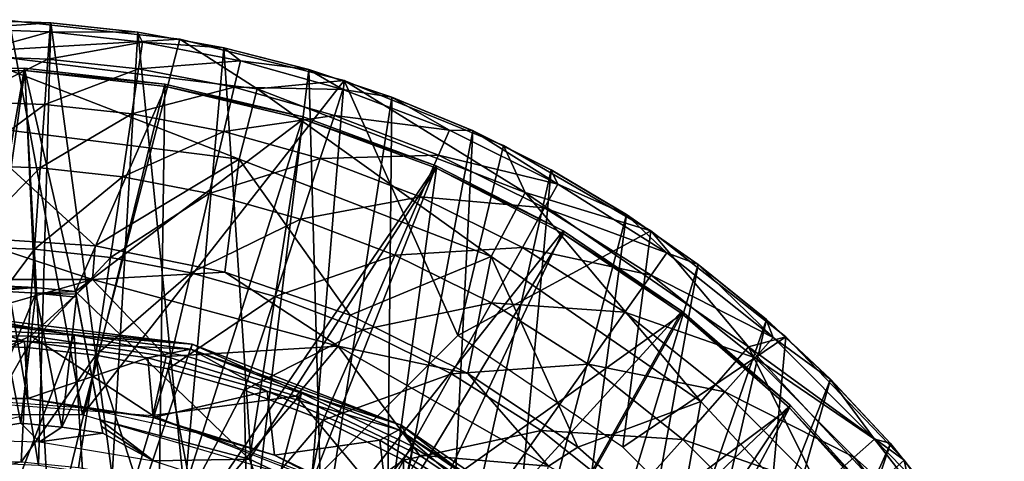
# Model space of a CAD drawing. Units: feet. Extents: x -1.1 to 12.9, y -5.8 to 1.1.
# Drawn here: x 12 to 12.8, y 0.6 to 1 of the extents above; entities that cross this region are included whole.
import ezdxf

# ---------------------------------------------------------------- set-up
doc = ezdxf.new("R2010")
doc.units = ezdxf.units.FT
doc.header["$MEASUREMENT"] = 0
doc.layers.get('0').update_dxf_attribs({"color": 255})
for name, color, linetype in [('AFUWA-3-ARPM', 4, 'Continuous'), ('AFUWA-3-BTVL', 11, 'Continuous'), ('AFUWA-3-CPVL', 11, 'Continuous'), ('AFUWA-P', 2, 'Continuous')]:
    doc.layers.add(name, color=color, linetype=linetype)

# ---------------------------------------------------------------- blocks, each defined once
blk = doc.blocks.new('A$C46017D72')
at = {"linetype": 'Continuous', "lineweight": 0}
for p, q in [((5.96419, 4.41254), (6.10117, 4.39765)), ((6.10117, 4.39765), (5.96419, 4.41254)), ((5.99768, 4.4107), (5.9728, 4.4116)), ((5.9728, 4.4116), (5.99768, 4.4107)), ((6.06744, 4.4032), (5.99768, 4.4107)), ((6.06744, 4.4032), (5.99768, 4.4107)), ((6.09376, 4.39845), (6.06744, 4.4032)), ((6.09376, 4.39845), (6.06744, 4.4032)), ((6.23315, 4.3645), (6.10117, 4.39765)), ((6.10117, 4.39765), (6.23315, 4.3645)), ((6.10117, 4.39765), (6.16315, 4.35785)), ((6.13652, 4.39074), (6.10868, 4.39576)), ((6.13652, 4.39074), (6.10868, 4.39576)), ((6.20456, 4.37336), (6.13652, 4.39074)), ((6.20456, 4.37336), (6.13652, 4.39074)), ((6.20456, 4.37336), (6.22515, 4.36651)), ((6.22515, 4.36651), (6.20456, 4.37336)), ((6.16315, 4.35785), (6.23315, 4.3645)), ((6.23315, 4.3645), (6.36092, 4.31248)), ((6.23315, 4.3645), (6.36092, 4.31248)), ((6.24194, 4.36092), (6.27127, 4.35116)), ((6.27127, 4.35116), (6.24194, 4.36092)), ((6.16315, 4.35785), (6.14883, 4.30146)), ((6.33627, 4.32421), (6.27127, 4.35116)), ((6.33627, 4.32421), (6.27127, 4.35116)), ((6.35443, 4.31512), (6.33627, 4.32421)), ((6.35443, 4.31512), (6.33627, 4.32421)), ((6.36092, 4.31248), (6.47914, 4.24384)), ((6.37823, 4.27459), (6.36092, 4.31248)), ((6.47914, 4.24384), (6.36092, 4.31248)), ((6.39908, 4.29277), (6.3685, 4.30808)), ((6.39908, 4.29277), (6.3685, 4.30808)), ((6.14883, 4.30146), (6.13742, 4.21091)), ((6.39908, 4.29277), (6.45948, 4.25692)), ((6.45948, 4.25692), (6.39908, 4.29277)), ((6.35086, 4.22326), (6.37823, 4.27459)), ((6.47415, 4.24674), (6.45948, 4.25692)), ((6.47415, 4.24674), (6.45948, 4.25692)), ((6.58737, 4.15896), (6.47914, 4.24384)), ((6.58737, 4.15896), (6.47914, 4.24384)), ((6.03115, 4.20483), (5.92779, 4.23892)), ((6.03339, 4.23188), (5.92779, 4.23892)), ((6.03339, 4.23188), (5.92779, 4.23892)), ((6.51704, 4.21696), (6.48545, 4.23889)), ((6.51704, 4.21696), (6.48545, 4.23889)), ((6.03115, 4.20483), (6.03339, 4.23188)), ((6.03339, 4.23188), (6.13742, 4.21091)), ((6.03339, 4.23188), (6.13742, 4.21091)), ((6.35086, 4.22326), (6.3323, 4.1296)), ((6.03115, 4.20483), (6.13742, 4.21091)), ((6.13742, 4.21091), (6.23782, 4.17644)), ((6.22831, 4.15154), (6.13742, 4.21091)), ((6.13742, 4.21091), (6.23782, 4.17644)), ((6.57186, 4.17277), (6.51704, 4.21696)), ((6.57186, 4.17277), (6.51704, 4.21696)), ((6.03115, 4.20483), (5.82334, 4.20483)), ((6.03115, 4.20483), (6.22831, 4.15154)), ((6.01653, 4.16038), (5.92725, 4.17607)), ((6.11114, 4.15308), (5.92725, 4.17607)), ((6.22831, 4.15154), (6.23782, 4.17644)), ((6.3323, 4.1296), (6.23782, 4.17644)), ((6.23782, 4.17644), (6.3323, 4.1296)), ((6.58308, 4.16233), (6.57186, 4.17277)), ((6.58308, 4.16233), (6.57186, 4.17277)), ((6.01653, 4.16038), (5.92725, 4.16547)), ((6.01653, 4.16038), (5.92725, 4.16547)), ((6.10755, 4.1432), (6.01653, 4.16038)), ((6.01653, 4.16038), (6.10755, 4.1432)), ((6.11114, 4.15308), (6.01653, 4.16038)), ((6.55739, 4.15103), (6.58737, 4.15896)), ((6.58737, 4.15896), (6.68234, 4.06017)), ((6.68234, 4.06017), (6.58737, 4.15896)), ((6.19887, 4.11373), (6.11114, 4.15308)), ((6.27881, 4.08817), (6.11114, 4.15308)), ((6.39691, 4.0552), (6.22831, 4.15154)), ((6.22831, 4.15154), (6.3323, 4.1296)), ((6.55739, 4.15103), (6.51914, 4.1072)), ((6.62322, 4.12496), (6.59313, 4.15297)), ((6.62322, 4.12496), (6.59313, 4.15297)), ((6.19887, 4.11373), (6.10755, 4.1432)), ((6.19887, 4.11373), (6.10755, 4.1432)), ((6.39691, 4.0552), (6.3323, 4.1296)), ((6.42054, 4.07044), (6.3323, 4.1296)), ((6.3323, 4.1296), (6.42054, 4.07044)), ((6.62322, 4.12496), (6.67123, 4.07336)), ((6.67123, 4.07336), (6.62322, 4.12496)), ((6.2882, 4.07099), (6.19887, 4.11373)), ((6.19887, 4.11373), (6.2882, 4.07099)), ((6.27881, 4.08817), (6.19887, 4.11373)), ((6.51914, 4.1072), (6.42054, 4.07044)), ((6.51914, 4.1072), (6.50003, 4.00057)), ((6.27881, 4.08817), (6.37168, 4.01628)), ((6.27881, 4.08817), (6.41847, 3.99185)), ((6.27881, 4.08817), (6.2882, 4.07099)), ((6.2882, 4.07099), (6.37168, 4.01628)), ((6.2882, 4.07099), (6.37168, 4.01628)), ((6.39691, 4.0552), (6.42054, 4.07044)), ((6.50003, 4.00057), (6.42054, 4.07044)), ((6.42054, 4.07044), (6.50003, 4.00057)), ((6.67123, 4.07336), (6.67935, 4.06328)), ((6.67123, 4.07336), (6.67935, 4.06328)), ((6.68234, 4.06017), (6.76259, 3.9495)), ((6.68234, 4.06017), (6.76259, 3.9495)), ((6.69393, 4.004), (6.68234, 4.06017))]:
    blk.add_line(p, q, dxfattribs=at)

msp = doc.modelspace()

# ---------------------------------------------------------------- linework, layer by layer
at = {"layer": 'AFUWA-3-ARPM'}
for points in [[(12.04233, 0.66737, 11.22766), (11.8507, 0.66737, 11.22766), (11.98346, 0.98355, 11.22766)], [(12.01675, 0.98169, 10.14341), (11.94651, 0.98425, 10.14341), (11.94651, 0.98425, 10.92319)], [(11.94651, 0.98425, 11.16703), (12.01694, 0.98172, 11.16457), (11.94651, 0.98425, 10.92319)], [(12.01675, 0.98169, 10.14341), (11.94651, 0.98425, 10.92319), (12.01694, 0.98172, 11.16457)], [(11.94651, 0.98425, 11.16703), (12.00704, 0.62696, 11.16492), (12.01694, 0.98172, 11.16457)], [(11.94651, 0.98425, 11.16703), (11.94651, 0.62992, 11.16703), (12.00704, 0.62696, 11.16492)], [(11.94651, 0.98425, 10.14341), (12.01675, 0.98169, 10.14341), (11.94651, 0.977, 9.88068)], [(12.12044, 0.96866, 11.22766), (11.98346, 0.98355, 11.22766), (11.94651, 0.95835, 11.77377)], [(11.94651, 0.977, 9.88068), (12.01675, 0.98169, 10.14341), (12.01621, 0.97451, 9.88068)], [(12.04233, 0.66737, 11.22766), (11.98346, 0.98355, 11.22766), (12.12044, 0.96866, 11.22766)], [(12.01694, 0.98172, 11.16457), (12.00704, 0.62696, 11.16492), (12.06627, 0.61844, 11.16285)], [(12.01675, 0.98169, 10.14341), (12.08647, 0.97418, 10.14341), (12.01621, 0.97451, 9.88068)], [(12.01675, 0.98169, 10.14341), (12.01694, 0.98172, 11.16457), (12.08671, 0.97421, 11.16214)], [(12.08647, 0.97418, 10.14341), (12.01675, 0.98169, 10.14341), (12.08671, 0.97421, 11.16214)], [(12.06627, 0.61844, 11.16285), (12.08671, 0.97421, 11.16214), (12.01694, 0.98172, 11.16457)], [(12.01621, 0.97451, 9.88068), (11.94651, 0.95516, 9.61773), (11.94651, 0.977, 9.88068)], [(12.01621, 0.97451, 9.88068), (12.01465, 0.95273, 9.61773), (11.94651, 0.95516, 9.61773)], [(12.01621, 0.97451, 9.88068), (12.09046, 0.96634, 9.88068), (12.01465, 0.95273, 9.61773)], [(12.08647, 0.97418, 10.14341), (12.09046, 0.96634, 9.88068), (12.01621, 0.97451, 9.88068)], [(12.06627, 0.61844, 11.16285), (12.12421, 0.60436, 11.16083), (12.08671, 0.97421, 11.16214)], [(12.08671, 0.97421, 11.16214), (12.15579, 0.96175, 11.15972), (12.08647, 0.97418, 10.14341)], [(12.08647, 0.97418, 10.14341), (12.15579, 0.96175, 11.15972), (12.15566, 0.96173, 10.14341)], [(12.08647, 0.97418, 10.14341), (12.15566, 0.96173, 10.14341), (12.09046, 0.96634, 9.88068)], [(12.15579, 0.96175, 11.15972), (12.08671, 0.97421, 11.16214), (12.12421, 0.60436, 11.16083)], [(11.94651, 0.95835, 11.77377), (12.18241, 0.92886, 11.77377), (12.12044, 0.96866, 11.22766)], [(12.08725, 0.94474, 9.61773), (12.01465, 0.95273, 9.61773), (12.09046, 0.96634, 9.88068)], [(12.04233, 0.66737, 11.22766), (12.12044, 0.96866, 11.22766), (12.25242, 0.93551, 11.22766)], [(12.08725, 0.94474, 9.61773), (12.09046, 0.96634, 9.88068), (12.16901, 0.95133, 9.88068)], [(12.09046, 0.96634, 9.88068), (12.15566, 0.96173, 10.14341), (12.16901, 0.95133, 9.88068)], [(12.12044, 0.96866, 11.22766), (12.18241, 0.92886, 11.77377), (12.25242, 0.93551, 11.22766)], [(11.94651, 0.90017, 12.31787), (12.16809, 0.87247, 12.31787), (11.94651, 0.95835, 11.77377)], [(12.18241, 0.92886, 11.77377), (11.94651, 0.95835, 11.77377), (12.16809, 0.87247, 12.31787)], [(12.18061, 0.58481, 11.15886), (12.15579, 0.96175, 11.15972), (12.12421, 0.60436, 11.16083)], [(12.15579, 0.96175, 11.15972), (12.22366, 0.94439, 10.14341), (12.15566, 0.96173, 10.14341)], [(12.15566, 0.96173, 10.14341), (12.22366, 0.94439, 10.14341), (12.16901, 0.95133, 9.88068)], [(12.15579, 0.96175, 11.15972), (12.22383, 0.94437, 11.15735), (12.22366, 0.94439, 10.14341)], [(12.22383, 0.94437, 11.15735), (12.15579, 0.96175, 11.15972), (12.18061, 0.58481, 11.15886)], [(11.94651, 0.95516, 9.61773), (12.01465, 0.95273, 9.61773), (11.94651, 0.9187, 9.35579)], [(11.94651, 0.9187, 9.35579), (12.01465, 0.95273, 9.61773), (12.01205, 0.91636, 9.35579)], [(12.01465, 0.95273, 9.61773), (12.08725, 0.94474, 9.61773), (12.01205, 0.91636, 9.35579)], [(12.16404, 0.93006, 9.61773), (12.08725, 0.94474, 9.61773), (12.16901, 0.95133, 9.88068)], [(12.16404, 0.93006, 9.61773), (12.16901, 0.95133, 9.88068), (12.25135, 0.92823, 9.88068)], [(12.22366, 0.94439, 10.14341), (12.25135, 0.92823, 9.88068), (12.16901, 0.95133, 9.88068)], [(12.01205, 0.91636, 9.35579), (12.08725, 0.94474, 9.61773), (12.08187, 0.90867, 9.35579)], [(12.08187, 0.90867, 9.35579), (12.08725, 0.94474, 9.61773), (12.16404, 0.93006, 9.61773)], [(12.22383, 0.94437, 11.15735), (12.18061, 0.58481, 11.15886), (12.23475, 0.56009, 11.15697)], [(12.2903, 0.92222, 10.14341), (12.22366, 0.94439, 10.14341), (12.22383, 0.94437, 11.15735)], [(12.22366, 0.94439, 10.14341), (12.2903, 0.92222, 10.14341), (12.25135, 0.92823, 9.88068)], [(12.29054, 0.92217, 11.15502), (12.2903, 0.92222, 10.14341), (12.22383, 0.94437, 11.15735)], [(12.23475, 0.56009, 11.15697), (12.29054, 0.92217, 11.15502), (12.22383, 0.94437, 11.15735)], [(12.04233, 0.66737, 11.22766), (12.25242, 0.93551, 11.22766), (12.226, 0.61355, 11.22766)], [(12.25242, 0.93551, 11.22766), (12.18241, 0.92886, 11.77377), (12.3975, 0.8456, 11.77377)], [(12.34336, 0.73091, 11.22766), (12.226, 0.61355, 11.22766), (12.25242, 0.93551, 11.22766)], [(12.25242, 0.93551, 11.22766), (12.3975, 0.8456, 11.77377), (12.38019, 0.88349, 11.22766)], [(12.25242, 0.93551, 11.22766), (12.38019, 0.88349, 11.22766), (12.34336, 0.73091, 11.22766)], [(12.16404, 0.93006, 9.61773), (12.15573, 0.89456, 9.35579), (12.08187, 0.90867, 9.35579)], [(12.15573, 0.89456, 9.35579), (12.16404, 0.93006, 9.61773), (12.24454, 0.90748, 9.61773)], [(12.24454, 0.90748, 9.61773), (12.16404, 0.93006, 9.61773), (12.25135, 0.92823, 9.88068)], [(12.16809, 0.87247, 12.31787), (12.37012, 0.79427, 12.31787), (12.18241, 0.92886, 11.77377)], [(12.37012, 0.79427, 12.31787), (12.3975, 0.8456, 11.77377), (12.18241, 0.92886, 11.77377)], [(12.24454, 0.90748, 9.61773), (12.25135, 0.92823, 9.88068), (12.33666, 0.89572, 9.88068)], [(12.2903, 0.92222, 10.14341), (12.33666, 0.89572, 9.88068), (12.25135, 0.92823, 9.88068)], [(12.01205, 0.91636, 9.35579), (11.94651, 0.86771, 9.09607), (11.94651, 0.9187, 9.35579)], [(12.01205, 0.91636, 9.35579), (12.00841, 0.8655, 9.09607), (11.94651, 0.86771, 9.09607)], [(12.00841, 0.8655, 9.09607), (12.01205, 0.91636, 9.35579), (12.08187, 0.90867, 9.35579)], [(12.23475, 0.56009, 11.15697), (12.28651, 0.53027, 11.15516), (12.29054, 0.92217, 11.15502)], [(12.35554, 0.89522, 11.15275), (12.29054, 0.92217, 11.15502), (12.28651, 0.53027, 11.15516)], [(12.2903, 0.92222, 10.14341), (12.35554, 0.89522, 11.15275), (12.35524, 0.8953, 10.14341)], [(12.29054, 0.92217, 11.15502), (12.35554, 0.89522, 11.15275), (12.2903, 0.92222, 10.14341)], [(12.2903, 0.92222, 10.14341), (12.35524, 0.8953, 10.14341), (12.33666, 0.89572, 9.88068)], [(12.08187, 0.90867, 9.35579), (12.07436, 0.85824, 9.09607), (12.00841, 0.8655, 9.09607)], [(12.08187, 0.90867, 9.35579), (12.15573, 0.89456, 9.35579), (12.07436, 0.85824, 9.09607)], [(12.24454, 0.90748, 9.61773), (12.23316, 0.87283, 9.35579), (12.15573, 0.89456, 9.35579)], [(12.24454, 0.90748, 9.61773), (12.32794, 0.8757, 9.61773), (12.23316, 0.87283, 9.35579)], [(12.32794, 0.8757, 9.61773), (12.24454, 0.90748, 9.61773), (12.33666, 0.89572, 9.88068)], [(12.16809, 0.87247, 12.31787), (11.94651, 0.90017, 12.31787), (12.05266, 0.80289, 12.85711)], [(12.05266, 0.80289, 12.85711), (11.94651, 0.90017, 12.31787), (11.94706, 0.80994, 12.85711)], [(12.15573, 0.89456, 9.35579), (12.14412, 0.84491, 9.09607), (12.07436, 0.85824, 9.09607)], [(12.14412, 0.84491, 9.09607), (12.15573, 0.89456, 9.35579), (12.23316, 0.87283, 9.35579)], [(12.33536, 0.49554, 11.15345), (12.35554, 0.89522, 11.15275), (12.28651, 0.53027, 11.15516)], [(12.33666, 0.89572, 9.88068), (12.42377, 0.8525, 9.88068), (12.32794, 0.8757, 9.61773)], [(12.35554, 0.89522, 11.15275), (12.33536, 0.49554, 11.15345), (12.41835, 0.86378, 11.15056)], [(12.42377, 0.8525, 9.88068), (12.33666, 0.89572, 9.88068), (12.35524, 0.8953, 10.14341)], [(12.41835, 0.86378, 11.15056), (12.41801, 0.86387, 10.14341), (12.35524, 0.8953, 10.14341)], [(12.41835, 0.86378, 11.15056), (12.35524, 0.8953, 10.14341), (12.35554, 0.89522, 11.15275)], [(12.35524, 0.8953, 10.14341), (12.41801, 0.86387, 10.14341), (12.42377, 0.8525, 9.88068)], [(12.49841, 0.81485, 11.22766), (12.34336, 0.73091, 11.22766), (12.38019, 0.88349, 11.22766)], [(12.49841, 0.81485, 11.22766), (12.38019, 0.88349, 11.22766), (12.3975, 0.8456, 11.77377)], [(12.05266, 0.80289, 12.85711), (12.15669, 0.78192, 12.85711), (12.16809, 0.87247, 12.31787)], [(12.23316, 0.87283, 9.35579), (12.21725, 0.82439, 9.09607), (12.14412, 0.84491, 9.09607)], [(12.16809, 0.87247, 12.31787), (12.15669, 0.78192, 12.85711), (12.25708, 0.74745, 12.85711)], [(12.16809, 0.87247, 12.31787), (12.25708, 0.74745, 12.85711), (12.37012, 0.79427, 12.31787)], [(12.21725, 0.82439, 9.09607), (12.23316, 0.87283, 9.35579), (12.31338, 0.84227, 9.35579)], [(12.32794, 0.8757, 9.61773), (12.31338, 0.84227, 9.35579), (12.23316, 0.87283, 9.35579)], [(12.31338, 0.84227, 9.35579), (12.32794, 0.8757, 9.61773), (12.41311, 0.83344, 9.61773)], [(12.41311, 0.83344, 9.61773), (12.32794, 0.8757, 9.61773), (12.42377, 0.8525, 9.88068)], [(11.94651, 0.86771, 9.09607), (12.00841, 0.8655, 9.09607), (11.94651, 0.80243, 8.83977)], [(12.00376, 0.80038, 8.83977), (11.94651, 0.80243, 8.83977), (12.00841, 0.8655, 9.09607)], [(12.00841, 0.8655, 9.09607), (12.07436, 0.85824, 9.09607), (12.00376, 0.80038, 8.83977)], [(12.33536, 0.49554, 11.15345), (12.38088, 0.45616, 11.15186), (12.41835, 0.86378, 11.15056)], [(12.47875, 0.82793, 11.14845), (12.41835, 0.86378, 11.15056), (12.38088, 0.45616, 11.15186)], [(12.47842, 0.82804, 10.14341), (12.41801, 0.86387, 10.14341), (12.47875, 0.82793, 11.14845)], [(12.41801, 0.86387, 10.14341), (12.41835, 0.86378, 11.15056), (12.47875, 0.82793, 11.14845)], [(12.41801, 0.86387, 10.14341), (12.47842, 0.82804, 10.14341), (12.42377, 0.8525, 9.88068)], [(12.07436, 0.85824, 9.09607), (12.06474, 0.79367, 8.83977), (12.00376, 0.80038, 8.83977)], [(12.07436, 0.85824, 9.09607), (12.14412, 0.84491, 9.09607), (12.06474, 0.79367, 8.83977)], [(12.37012, 0.79427, 12.31787), (12.53841, 0.67821, 12.31787), (12.3975, 0.8456, 11.77377)], [(12.57666, 0.72204, 11.77377), (12.3975, 0.8456, 11.77377), (12.53841, 0.67821, 12.31787)], [(12.49841, 0.81485, 11.22766), (12.3975, 0.8456, 11.77377), (12.57666, 0.72204, 11.77377)], [(12.41311, 0.83344, 9.61773), (12.42377, 0.8525, 9.88068), (12.51108, 0.79737, 9.88068)], [(12.47842, 0.82804, 10.14341), (12.51108, 0.79737, 9.88068), (12.42377, 0.8525, 9.88068)], [(12.14412, 0.84491, 9.09607), (12.12925, 0.78134, 8.83977), (12.06474, 0.79367, 8.83977)], [(12.14412, 0.84491, 9.09607), (12.21725, 0.82439, 9.09607), (12.12925, 0.78134, 8.83977)], [(12.31338, 0.84227, 9.35579), (12.29302, 0.79552, 9.09607), (12.21725, 0.82439, 9.09607)], [(12.29302, 0.79552, 9.09607), (12.31338, 0.84227, 9.35579), (12.39529, 0.80162, 9.35579)], [(12.41311, 0.83344, 9.61773), (12.39529, 0.80162, 9.35579), (12.31338, 0.84227, 9.35579)], [(12.41311, 0.83344, 9.61773), (12.49846, 0.77954, 9.61773), (12.39529, 0.80162, 9.35579)], [(12.49846, 0.77954, 9.61773), (12.41311, 0.83344, 9.61773), (12.51108, 0.79737, 9.88068)], [(12.19688, 0.76237, 8.83977), (12.12925, 0.78134, 8.83977), (12.21725, 0.82439, 9.09607)], [(12.21725, 0.82439, 9.09607), (12.29302, 0.79552, 9.09607), (12.19688, 0.76237, 8.83977)], [(12.38088, 0.45616, 11.15186), (12.42273, 0.41229, 11.1504), (12.47875, 0.82793, 11.14845)], [(12.53631, 0.78797, 11.14644), (12.47875, 0.82793, 11.14845), (12.42273, 0.41229, 11.1504)], [(12.47842, 0.82804, 10.14341), (12.53631, 0.78797, 11.14644), (12.53617, 0.78796, 10.14341)], [(12.47875, 0.82793, 11.14845), (12.53631, 0.78797, 11.14644), (12.47842, 0.82804, 10.14341)], [(12.47842, 0.82804, 10.14341), (12.53617, 0.78796, 10.14341), (12.51108, 0.79737, 9.88068)], [(12.47572, 0.6416, 11.22766), (12.34336, 0.73091, 11.22766), (12.49841, 0.81485, 11.22766)], [(12.47572, 0.6416, 11.22766), (12.49841, 0.81485, 11.22766), (12.60664, 0.72997, 11.22766)], [(12.60664, 0.72997, 11.22766), (12.49841, 0.81485, 11.22766), (12.57666, 0.72204, 11.77377)], [(12.05042, 0.77584, 12.90268), (11.94706, 0.80994, 12.85711), (11.84261, 0.77584, 12.90268)], [(12.05042, 0.77584, 12.90268), (12.05266, 0.80289, 12.85711), (11.94706, 0.80994, 12.85711)], [(12.00376, 0.80038, 8.83977), (11.94651, 0.72322, 8.58805), (11.94651, 0.80243, 8.83977)], [(11.94651, 0.72322, 8.58805), (12.00376, 0.80038, 8.83977), (11.99811, 0.72138, 8.58805)], [(12.00376, 0.80038, 8.83977), (12.06474, 0.79367, 8.83977), (11.99811, 0.72138, 8.58805)], [(12.15669, 0.78192, 12.85711), (12.05266, 0.80289, 12.85711), (12.05042, 0.77584, 12.90268)], [(12.39529, 0.80162, 9.35579), (12.37038, 0.75713, 9.09607), (12.29302, 0.79552, 9.09607)], [(12.37038, 0.75713, 9.09607), (12.39529, 0.80162, 9.35579), (12.47739, 0.74978, 9.35579)], [(12.49846, 0.77954, 9.61773), (12.47739, 0.74978, 9.35579), (12.39529, 0.80162, 9.35579)], [(11.99811, 0.72138, 8.58805), (12.06474, 0.79367, 8.83977), (12.05307, 0.71532, 8.58805)], [(12.06474, 0.79367, 8.83977), (12.12925, 0.78134, 8.83977), (12.05307, 0.71532, 8.58805)], [(12.29302, 0.79552, 9.09607), (12.26695, 0.73567, 8.83977), (12.19688, 0.76237, 8.83977)], [(12.35157, 0.70061, 12.85711), (12.37012, 0.79427, 12.31787), (12.25708, 0.74745, 12.85711)], [(12.26695, 0.73567, 8.83977), (12.29302, 0.79552, 9.09607), (12.37038, 0.75713, 9.09607)], [(12.35157, 0.70061, 12.85711), (12.4398, 0.64145, 12.85711), (12.37012, 0.79427, 12.31787)], [(12.53841, 0.67821, 12.31787), (12.37012, 0.79427, 12.31787), (12.4398, 0.64145, 12.85711)], [(12.51108, 0.79737, 9.88068), (12.59656, 0.72937, 9.88068), (12.49846, 0.77954, 9.61773)], [(12.51108, 0.79737, 9.88068), (12.53617, 0.78796, 10.14341), (12.59656, 0.72937, 9.88068)], [(12.53631, 0.78797, 11.14644), (12.42273, 0.41229, 11.1504), (12.45988, 0.36508, 11.14911)], [(12.53631, 0.78797, 11.14644), (12.45988, 0.36508, 11.14911), (12.59112, 0.74378, 11.14452)], [(12.59112, 0.74378, 11.14452), (12.53617, 0.78796, 10.14341), (12.53631, 0.78797, 11.14644)], [(12.59112, 0.74378, 11.14452), (12.59085, 0.7439, 10.14341), (12.53617, 0.78796, 10.14341)], [(12.53617, 0.78796, 10.14341), (12.59085, 0.7439, 10.14341), (12.59656, 0.72937, 9.88068)], [(12.05042, 0.77584, 12.90268), (11.84261, 0.77584, 12.90268), (11.89113, 0.73055, 12.92058)], [(11.89113, 0.73055, 12.92058), (12.00088, 0.73074, 12.92058), (12.05042, 0.77584, 12.90268)], [(12.10952, 0.71428, 12.92058), (12.05042, 0.77584, 12.90268), (12.00088, 0.73074, 12.92058)], [(12.24758, 0.72255, 12.90268), (12.15669, 0.78192, 12.85711), (12.05042, 0.77584, 12.90268)], [(12.10952, 0.71428, 12.92058), (12.24758, 0.72255, 12.90268), (12.05042, 0.77584, 12.90268)], [(12.12925, 0.78134, 8.83977), (12.11122, 0.70421, 8.58805), (12.05307, 0.71532, 8.58805)], [(12.11122, 0.70421, 8.58805), (12.12925, 0.78134, 8.83977), (12.19688, 0.76237, 8.83977)], [(12.24758, 0.72255, 12.90268), (12.25708, 0.74745, 12.85711), (12.15669, 0.78192, 12.85711)], [(12.58203, 0.71306, 9.61773), (12.47739, 0.74978, 9.35579), (12.49846, 0.77954, 9.61773)], [(12.49846, 0.77954, 9.61773), (12.59656, 0.72937, 9.88068), (12.58203, 0.71306, 9.61773)], [(12.17217, 0.68711, 8.58805), (12.11122, 0.70421, 8.58805), (12.19688, 0.76237, 8.83977)], [(12.17217, 0.68711, 8.58805), (12.19688, 0.76237, 8.83977), (12.26695, 0.73567, 8.83977)], [(12.33849, 0.70017, 8.83977), (12.26695, 0.73567, 8.83977), (12.37038, 0.75713, 9.09607)], [(12.37038, 0.75713, 9.09607), (12.44793, 0.70817, 9.09607), (12.33849, 0.70017, 8.83977)], [(12.44793, 0.70817, 9.09607), (12.37038, 0.75713, 9.09607), (12.47739, 0.74978, 9.35579)], [(12.35157, 0.70061, 12.85711), (12.25708, 0.74745, 12.85711), (12.24758, 0.72255, 12.90268)], [(12.44793, 0.70817, 9.09607), (12.47739, 0.74978, 9.35579), (12.55777, 0.68584, 9.35579)], [(12.59112, 0.74378, 11.14452), (12.45988, 0.36508, 11.14911), (12.49227, 0.31456, 11.14797)], [(12.58203, 0.71306, 9.61773), (12.55777, 0.68584, 9.35579), (12.47739, 0.74978, 9.35579)], [(12.64248, 0.69597, 11.14273), (12.59112, 0.74378, 11.14452), (12.49227, 0.31456, 11.14797)], [(12.59085, 0.7439, 10.14341), (12.64248, 0.69597, 11.14273), (12.64228, 0.69606, 10.14341)], [(12.59085, 0.7439, 10.14341), (12.59112, 0.74378, 11.14452), (12.64248, 0.69597, 11.14273)], [(12.59085, 0.7439, 10.14341), (12.64228, 0.69606, 10.14341), (12.59656, 0.72937, 9.88068)], [(12.26695, 0.73567, 8.83977), (12.23532, 0.66305, 8.58805), (12.17217, 0.68711, 8.58805)], [(12.26695, 0.73567, 8.83977), (12.33849, 0.70017, 8.83977), (12.23532, 0.66305, 8.58805)], [(12.00088, 0.73074, 12.92058), (11.89113, 0.73055, 12.92058), (11.89522, 0.68213, 12.92058)], [(12.00088, 0.73074, 12.92058), (11.89522, 0.68213, 12.92058), (12.0988, 0.66689, 12.92058)], [(12.0988, 0.66689, 12.92058), (12.10952, 0.71428, 12.92058), (12.00088, 0.73074, 12.92058)], [(12.58812, 0.5292, 11.22766), (12.47572, 0.6416, 11.22766), (12.60664, 0.72997, 11.22766)], [(12.70161, 0.63119, 11.22766), (12.60664, 0.72997, 11.22766), (12.57666, 0.72204, 11.77377)], [(12.59656, 0.72937, 9.88068), (12.67774, 0.64795, 9.88068), (12.58203, 0.71306, 9.61773)], [(12.60664, 0.72997, 11.22766), (12.70161, 0.63119, 11.22766), (12.58812, 0.5292, 11.22766)], [(12.64228, 0.69606, 10.14341), (12.67774, 0.64795, 9.88068), (12.59656, 0.72937, 9.88068)], [(11.94651, 0.63054, 8.34195), (11.94651, 0.72322, 8.58805), (11.99811, 0.72138, 8.58805)], [(11.99312, 0.62944, 8.3435), (11.94651, 0.63054, 8.34195), (11.99811, 0.72138, 8.58805)], [(11.99811, 0.72138, 8.58805), (12.05307, 0.71532, 8.58805), (11.99312, 0.62944, 8.3435)], [(12.24758, 0.72255, 12.90268), (12.10952, 0.71428, 12.92058), (12.2138, 0.68232, 12.92058)], [(12.3128, 0.63511, 12.92058), (12.24758, 0.72255, 12.90268), (12.2138, 0.68232, 12.92058)], [(12.41617, 0.62621, 12.90268), (12.35157, 0.70061, 12.85711), (12.24758, 0.72255, 12.90268)], [(12.3128, 0.63511, 12.92058), (12.41617, 0.62621, 12.90268), (12.24758, 0.72255, 12.90268)], [(12.57666, 0.72204, 11.77377), (12.53841, 0.67821, 12.31787), (12.66665, 0.5401, 12.31787)], [(12.57666, 0.72204, 11.77377), (12.71319, 0.57501, 11.77377), (12.70161, 0.63119, 11.22766)], [(12.71319, 0.57501, 11.77377), (12.57666, 0.72204, 11.77377), (12.66665, 0.5401, 12.31787)], [(11.99312, 0.62944, 8.3435), (12.05307, 0.71532, 8.58805), (12.03921, 0.62493, 8.34494)], [(12.05307, 0.71532, 8.58805), (12.08479, 0.61703, 8.34638), (12.03921, 0.62493, 8.34494)], [(12.05307, 0.71532, 8.58805), (12.11122, 0.70421, 8.58805), (12.08479, 0.61703, 8.34638)], [(12.10952, 0.71428, 12.92058), (12.0988, 0.66689, 12.92058), (12.2138, 0.68232, 12.92058)], [(12.58203, 0.71306, 9.61773), (12.6614, 0.63347, 9.61773), (12.55777, 0.68584, 9.35579)], [(12.6614, 0.63347, 9.61773), (12.58203, 0.71306, 9.61773), (12.67774, 0.64795, 9.88068)], [(12.08479, 0.61703, 8.34638), (12.11122, 0.70421, 8.58805), (12.12986, 0.60576, 8.34779)], [(12.17217, 0.68711, 8.58805), (12.12986, 0.60576, 8.34779), (12.11122, 0.70421, 8.58805)], [(12.44793, 0.70817, 9.09607), (12.4102, 0.65489, 8.83977), (12.33849, 0.70017, 8.83977)], [(12.4102, 0.65489, 8.83977), (12.44793, 0.70817, 9.09607), (12.52384, 0.64777, 9.09607)], [(12.52384, 0.64777, 9.09607), (12.44793, 0.70817, 9.09607), (12.55777, 0.68584, 9.35579)], [(12.2998, 0.63106, 8.58805), (12.23532, 0.66305, 8.58805), (12.33849, 0.70017, 8.83977)], [(12.2998, 0.63106, 8.58805), (12.33849, 0.70017, 8.83977), (12.4102, 0.65489, 8.83977)], [(12.4398, 0.64145, 12.85711), (12.35157, 0.70061, 12.85711), (12.41617, 0.62621, 12.90268)], [(12.49227, 0.31456, 11.14797), (12.5195, 0.2617, 11.14702), (12.64248, 0.69597, 11.14273)], [(12.64248, 0.69597, 11.14273), (12.5195, 0.2617, 11.14702), (12.69049, 0.64438, 11.14105)], [(12.69049, 0.64438, 11.14105), (12.64228, 0.69606, 10.14341), (12.64248, 0.69597, 11.14273)], [(12.6902, 0.64463, 10.14341), (12.64228, 0.69606, 10.14341), (12.69049, 0.64438, 11.14105)], [(12.64228, 0.69606, 10.14341), (12.6902, 0.64463, 10.14341), (12.67774, 0.64795, 9.88068)], [(12.2138, 0.68232, 12.92058), (12.0988, 0.66689, 12.92058), (12.28854, 0.59241, 12.92058)], [(12.12986, 0.60576, 8.34779), (12.17217, 0.68711, 8.58805), (12.17421, 0.59116, 8.34919)], [(12.17421, 0.59116, 8.34919), (12.17217, 0.68711, 8.58805), (12.23532, 0.66305, 8.58805)], [(12.2138, 0.68232, 12.92058), (12.28854, 0.59241, 12.92058), (12.3128, 0.63511, 12.92058)], [(12.55777, 0.68584, 9.35579), (12.6341, 0.60928, 9.35579), (12.52384, 0.64777, 9.09607)], [(12.6614, 0.63347, 9.61773), (12.6341, 0.60928, 9.35579), (12.55777, 0.68584, 9.35579)], [(12.4398, 0.64145, 12.85711), (12.5193, 0.57158, 12.85711), (12.53841, 0.67821, 12.31787)], [(12.53841, 0.67821, 12.31787), (12.5193, 0.57158, 12.85711), (12.66665, 0.5401, 12.31787)], [(12.21694, 0.57347, 8.35053), (12.17421, 0.59116, 8.34919), (12.23532, 0.66305, 8.58805)], [(12.21694, 0.57347, 8.35053), (12.23532, 0.66305, 8.58805), (12.2998, 0.63106, 8.58805)], [(12.36443, 0.59024, 8.58805), (12.2998, 0.63106, 8.58805), (12.4102, 0.65489, 8.83977)], [(12.4804, 0.59904, 8.83977), (12.36443, 0.59024, 8.58805), (12.4102, 0.65489, 8.83977)], [(12.4804, 0.59904, 8.83977), (12.4102, 0.65489, 8.83977), (12.52384, 0.64777, 9.09607)], [(12.52384, 0.64777, 9.09607), (12.59594, 0.57546, 9.09607), (12.4804, 0.59904, 8.83977)], [(12.6341, 0.60928, 9.35579), (12.59594, 0.57546, 9.09607), (12.52384, 0.64777, 9.09607)], [(12.6614, 0.63347, 9.61773), (12.67774, 0.64795, 9.88068), (12.75185, 0.55314, 9.88068)], [(12.73431, 0.58995, 10.14341), (12.67774, 0.64795, 9.88068), (12.6902, 0.64463, 10.14341)], [(12.73431, 0.58995, 10.14341), (12.75185, 0.55314, 9.88068), (12.67774, 0.64795, 9.88068)], [(12.4398, 0.64145, 12.85711), (12.41617, 0.62621, 12.90268), (12.5193, 0.57158, 12.85711)], [(12.5195, 0.2617, 11.14702), (12.5417, 0.20628, 11.14625), (12.69049, 0.64438, 11.14105)], [(12.5417, 0.20628, 11.14625), (12.73452, 0.58974, 11.13951), (12.69049, 0.64438, 11.14105)], [(12.69049, 0.64438, 11.14105), (12.73452, 0.58974, 11.13951), (12.6902, 0.64463, 10.14341)], [(12.73452, 0.58974, 11.13951), (12.73431, 0.58995, 10.14341), (12.6902, 0.64463, 10.14341)], [(12.28854, 0.59241, 12.92058), (12.4039, 0.57327, 12.92058), (12.3128, 0.63511, 12.92058)], [(12.3128, 0.63511, 12.92058), (12.4039, 0.57327, 12.92058), (12.41617, 0.62621, 12.90268)], [(12.6614, 0.63347, 9.61773), (12.73385, 0.54078, 9.61773), (12.6341, 0.60928, 9.35579)], [(12.73385, 0.54078, 9.61773), (12.6614, 0.63347, 9.61773), (12.75185, 0.55314, 9.88068)], [(11.94651, 0.63054, 8.34195), (11.99312, 0.62944, 8.3435), (11.94713, 0.61924, 8.32271)], [(12.25847, 0.55259, 8.35184), (12.21694, 0.57347, 8.35053), (12.2998, 0.63106, 8.58805)], [(12.29824, 0.52876, 8.35309), (12.25847, 0.55259, 8.35184), (12.2998, 0.63106, 8.58805)], [(12.2998, 0.63106, 8.58805), (12.36443, 0.59024, 8.58805), (12.29824, 0.52876, 8.35309)], [(12.58812, 0.5292, 11.22766), (12.70161, 0.63119, 11.22766), (12.78186, 0.52051, 11.22766)], [(12.78186, 0.52051, 11.22766), (12.70161, 0.63119, 11.22766), (12.71319, 0.57501, 11.77377)]]:
    msp.add_3dface(points, dxfattribs=at)
at = {"layer": 'AFUWA-3-BTVL'}
for points in [[(11.88234, 0.94257, 11.22766), (11.99587, 0.94536, 11.12766), (11.88223, 0.94431, 11.12766)], [(11.88223, 0.94431, 11.12766), (11.99587, 0.94536, 11.12766), (11.92898, 0.56282, 11.12766)], [(11.99587, 0.94536, 11.12766), (11.88234, 0.94257, 11.22766), (11.99606, 0.94356, 11.22766)], [(11.88234, 0.94257, 11.22766), (11.97163, 0.77124, 11.22766), (11.99606, 0.94356, 11.22766)], [(11.92898, 0.56282, 11.12766), (11.99587, 0.94536, 11.12766), (12.0167, 0.55881, 11.12766)], [(11.97163, 0.77124, 11.22766), (12.00423, 0.76949, 11.22766), (11.99606, 0.94356, 11.22766)], [(12.10848, 0.93268, 11.12766), (11.99587, 0.94536, 11.12766), (11.99606, 0.94356, 11.22766)], [(11.99587, 0.94536, 11.12766), (12.10848, 0.93268, 11.12766), (12.0167, 0.55881, 11.12766)], [(11.99606, 0.94356, 11.22766), (12.10911, 0.93077, 11.22766), (12.10848, 0.93268, 11.12766)], [(12.00423, 0.76949, 11.22766), (12.03672, 0.76636, 11.22766), (11.99606, 0.94356, 11.22766)], [(12.03672, 0.76636, 11.22766), (12.10911, 0.93077, 11.22766), (11.99606, 0.94356, 11.22766)], [(12.10848, 0.93268, 11.12766), (12.10299, 0.54108, 11.12766), (12.0167, 0.55881, 11.12766)], [(12.10848, 0.93268, 11.12766), (12.21935, 0.90644, 11.12766), (12.10299, 0.54108, 11.12766)], [(12.10848, 0.93268, 11.12766), (12.10911, 0.93077, 11.22766), (12.21935, 0.90644, 11.12766)], [(12.10911, 0.93077, 11.22766), (12.03672, 0.76636, 11.22766), (12.21942, 0.90461, 11.22766)], [(12.21942, 0.90461, 11.22766), (12.21935, 0.90644, 11.12766), (12.10911, 0.93077, 11.22766)], [(12.03672, 0.76636, 11.22766), (12.17646, 0.63194, 11.22766), (12.21942, 0.90461, 11.22766)], [(12.10299, 0.54108, 11.12766), (12.21935, 0.90644, 11.12766), (12.32599, 0.86713, 11.12766)], [(12.21942, 0.90461, 11.22766), (12.17646, 0.63194, 11.22766), (12.32623, 0.86528, 11.22766)], [(12.21942, 0.90461, 11.22766), (12.32599, 0.86713, 11.12766), (12.21935, 0.90644, 11.12766)], [(12.32599, 0.86713, 11.12766), (12.21942, 0.90461, 11.22766), (12.32623, 0.86528, 11.22766)], [(12.10299, 0.54108, 11.12766), (12.32599, 0.86713, 11.12766), (12.18574, 0.50973, 11.12766)], [(12.28736, 0.57966, 11.22766), (12.32623, 0.86528, 11.22766), (12.17646, 0.63194, 11.22766)], [(12.32599, 0.86713, 11.12766), (12.42805, 0.81493, 11.12766), (12.18574, 0.50973, 11.12766)], [(12.28736, 0.57966, 11.22766), (12.42826, 0.81268, 11.22766), (12.32623, 0.86528, 11.22766)], [(12.42805, 0.81493, 11.12766), (12.32599, 0.86713, 11.12766), (12.32623, 0.86528, 11.22766)], [(12.32623, 0.86528, 11.22766), (12.42826, 0.81268, 11.22766), (12.42805, 0.81493, 11.12766)], [(12.18574, 0.50973, 11.12766), (12.42805, 0.81493, 11.12766), (12.26291, 0.46588, 11.12766)], [(12.42805, 0.81493, 11.12766), (12.5233, 0.75043, 11.12766), (12.26291, 0.46588, 11.12766)], [(12.42805, 0.81493, 11.12766), (12.42826, 0.81268, 11.22766), (12.5233, 0.75043, 11.12766)], [(12.28736, 0.57966, 11.22766), (12.52333, 0.74831, 11.22766), (12.42826, 0.81268, 11.22766)], [(12.52333, 0.74831, 11.22766), (12.5233, 0.75043, 11.12766), (12.42826, 0.81268, 11.22766)], [(12.00423, 0.76949, 11.22766), (11.97163, 0.77124, 11.22766), (11.97205, 0.76906, 11.35198)], [(11.97205, 0.76906, 11.35198), (11.97247, 0.76687, 11.47629), (12.00423, 0.76949, 11.22766)], [(11.97247, 0.76687, 11.47629), (12.00507, 0.76508, 11.47629), (12.00423, 0.76949, 11.22766)], [(12.00507, 0.76508, 11.47629), (11.97247, 0.76687, 11.47629), (11.98306, 0.71189, 11.64889)], [(12.00507, 0.76508, 11.47629), (12.03672, 0.76636, 11.22766), (12.00423, 0.76949, 11.22766)], [(12.00507, 0.76508, 11.47629), (12.03715, 0.76413, 11.35198), (12.03672, 0.76636, 11.22766)], [(12.03715, 0.76413, 11.35198), (12.05654, 0.66344, 11.22766), (12.03672, 0.76636, 11.22766)], [(12.03672, 0.76636, 11.22766), (12.05654, 0.66344, 11.22766), (12.17646, 0.63194, 11.22766)], [(11.98306, 0.71189, 11.64889), (11.99291, 0.66073, 11.80877), (12.00507, 0.76508, 11.47629)], [(11.99291, 0.66073, 11.80877), (12.02585, 0.65759, 11.80877), (12.00507, 0.76508, 11.47629)], [(12.00507, 0.76508, 11.47629), (12.03758, 0.76189, 11.47629), (12.03715, 0.76413, 11.35198)], [(12.02585, 0.65759, 11.80877), (12.03758, 0.76189, 11.47629), (12.00507, 0.76508, 11.47629)], [(12.03758, 0.76189, 11.47629), (12.02585, 0.65759, 11.80877), (12.04846, 0.7054, 11.64921)], [(12.03715, 0.76413, 11.35198), (12.03758, 0.76189, 11.47629), (12.04846, 0.7054, 11.64921)], [(12.03715, 0.76413, 11.35198), (12.04846, 0.7054, 11.64921), (12.05654, 0.66344, 11.22766)], [(12.33209, 0.41038, 11.12766), (12.26291, 0.46588, 11.12766), (12.5233, 0.75043, 11.12766)], [(12.5233, 0.75043, 11.12766), (12.61018, 0.67508, 11.12766), (12.33209, 0.41038, 11.12766)], [(12.52333, 0.74831, 11.22766), (12.61018, 0.67508, 11.12766), (12.5233, 0.75043, 11.12766)], [(12.52333, 0.74831, 11.22766), (12.28736, 0.57966, 11.22766), (12.3879, 0.50736, 11.22766)], [(12.52333, 0.74831, 11.22766), (12.3879, 0.50736, 11.22766), (12.60954, 0.67306, 11.22766)], [(12.61018, 0.67508, 11.12766), (12.52333, 0.74831, 11.22766), (12.60954, 0.67306, 11.22766)], [(11.98306, 0.71189, 11.64889), (11.99193, 0.66588, 11.51821), (11.99291, 0.66073, 11.80877)], [(12.02585, 0.65759, 11.80877), (12.05858, 0.65281, 11.80877), (12.04846, 0.7054, 11.64921)], [(12.04846, 0.7054, 11.64921), (12.05757, 0.65812, 11.51821), (12.05654, 0.66344, 11.22766)], [(12.05858, 0.65281, 11.80877), (12.05757, 0.65812, 11.51821), (12.04846, 0.7054, 11.64921)], [(12.33209, 0.41038, 11.12766), (12.61018, 0.67508, 11.12766), (12.39126, 0.34555, 11.12766)], [(12.47356, 0.41771, 11.22766), (12.60954, 0.67306, 11.22766), (12.3879, 0.50736, 11.22766)], [(12.61018, 0.67508, 11.12766), (12.68649, 0.59036, 11.12766), (12.39126, 0.34555, 11.12766)], [(12.60954, 0.67306, 11.22766), (12.47356, 0.41771, 11.22766), (12.68549, 0.5888, 11.22766)], [(12.68649, 0.59036, 11.12766), (12.61018, 0.67508, 11.12766), (12.60954, 0.67306, 11.22766)], [(12.60954, 0.67306, 11.22766), (12.68549, 0.5888, 11.22766), (12.68649, 0.59036, 11.12766)], [(11.91589, 0.64816, 12.56467), (11.99291, 0.66073, 11.80877), (11.99193, 0.66588, 11.51821)], [(12.00776, 0.64581, 12.56467), (11.99291, 0.66073, 11.80877), (11.91589, 0.64816, 12.56467)], [(12.00776, 0.64581, 12.56467), (12.02585, 0.65759, 11.80877), (11.99291, 0.66073, 11.80877)], [(12.05858, 0.65281, 11.80877), (12.02585, 0.65759, 11.80877), (12.00776, 0.64581, 12.56467)], [(12.09926, 0.63042, 12.56467), (12.05654, 0.66344, 11.22766), (12.05757, 0.65812, 11.51821)], [(12.17646, 0.63194, 11.22766), (12.05654, 0.66344, 11.22766), (12.09926, 0.63042, 12.56467)], [(12.05858, 0.65281, 11.80877), (12.09926, 0.63042, 12.56467), (12.05757, 0.65812, 11.51821)], [(12.00776, 0.64581, 12.56467), (12.09926, 0.63042, 12.56467), (12.05858, 0.65281, 11.80877)], [(12.18708, 0.6023, 12.56467), (12.17646, 0.63194, 11.22766), (12.09926, 0.63042, 12.56467)], [(12.28736, 0.57966, 11.22766), (12.17646, 0.63194, 11.22766), (12.18708, 0.6023, 12.56467)]]:
    msp.add_3dface(points, dxfattribs=at)
at = {"layer": 'AFUWA-3-CPVL'}
for points in [[(11.94651, 0.7429, 12.92701), (11.99591, 0.72653, 12.92058), (11.89593, 0.72653, 12.92058)], [(11.94651, 0.74708, 12.94632), (12.13041, 0.72409, 12.94632), (11.94651, 0.7429, 12.92701)], [(11.94651, 0.73648, 12.95819), (12.03579, 0.7314, 12.95819), (11.94651, 0.74708, 12.94632)], [(12.03579, 0.7314, 12.95819), (12.13041, 0.72409, 12.94632), (11.94651, 0.74708, 12.94632)], [(12.12938, 0.72005, 12.92701), (11.99591, 0.72653, 12.92058), (11.94651, 0.7429, 12.92701)], [(12.12938, 0.72005, 12.92701), (11.94651, 0.7429, 12.92701), (12.13041, 0.72409, 12.94632)], [(11.94651, 0.73648, 12.95819), (11.94651, 0.49978, 13.04594), (12.03579, 0.7314, 12.95819)], [(11.94651, 0.49978, 13.04594), (12.05074, 0.4888, 13.04594), (12.03579, 0.7314, 12.95819)], [(12.13041, 0.72409, 12.94632), (12.03579, 0.7314, 12.95819), (12.12682, 0.71421, 12.95819)], [(12.05074, 0.4888, 13.04594), (12.12682, 0.71421, 12.95819), (12.03579, 0.7314, 12.95819)], [(11.8959, 0.68063, 12.92058), (11.89593, 0.72653, 12.92058), (11.99591, 0.72653, 12.92058)], [(11.99591, 0.72653, 12.92058), (11.99849, 0.68039, 12.92058), (11.8959, 0.68063, 12.92058)], [(12.09486, 0.71312, 12.92058), (11.99591, 0.72653, 12.92058), (12.12938, 0.72005, 12.92701)], [(12.09486, 0.71312, 12.92058), (11.99849, 0.68039, 12.92058), (11.99591, 0.72653, 12.92058)], [(12.12938, 0.72005, 12.92701), (12.19041, 0.68628, 12.92058), (12.09486, 0.71312, 12.92058)], [(12.21813, 0.68474, 12.95819), (12.13041, 0.72409, 12.94632), (12.12682, 0.71421, 12.95819)], [(12.13041, 0.72409, 12.94632), (12.29808, 0.65919, 12.94632), (12.12938, 0.72005, 12.92701)], [(12.19041, 0.68628, 12.92058), (12.12938, 0.72005, 12.92701), (12.29611, 0.6555, 12.92701)], [(12.29611, 0.6555, 12.92701), (12.12938, 0.72005, 12.92701), (12.29808, 0.65919, 12.94632)], [(12.21813, 0.68474, 12.95819), (12.29808, 0.65919, 12.94632), (12.13041, 0.72409, 12.94632)], [(11.99849, 0.68039, 12.92058), (12.09486, 0.71312, 12.92058), (12.09916, 0.66521, 12.92058)], [(12.21813, 0.68474, 12.95819), (12.12682, 0.71421, 12.95819), (12.05074, 0.4888, 13.04594)], [(12.19041, 0.68628, 12.92058), (12.09916, 0.66521, 12.92058), (12.09486, 0.71312, 12.92058)], [(11.8959, 0.68063, 12.92058), (11.99849, 0.68039, 12.92058), (11.94697, 0.67989, 12.77294)], [(11.99849, 0.68039, 12.92058), (12.04371, 0.67283, 12.77294), (11.94697, 0.67989, 12.77294)], [(12.04371, 0.67283, 12.77294), (11.99849, 0.68039, 12.92058), (12.09916, 0.66521, 12.92058)], [(12.21813, 0.68474, 12.95819), (12.05074, 0.4888, 13.04594), (12.15668, 0.45345, 13.04594)], [(12.19649, 0.6351, 12.92058), (12.09916, 0.66521, 12.92058), (12.19041, 0.68628, 12.92058)], [(12.30746, 0.642, 12.95819), (12.21813, 0.68474, 12.95819), (12.15668, 0.45345, 13.04594)], [(12.29611, 0.6555, 12.92701), (12.28083, 0.64704, 12.92058), (12.19041, 0.68628, 12.92058)], [(12.28083, 0.64704, 12.92058), (12.19649, 0.6351, 12.92058), (12.19041, 0.68628, 12.92058)], [(12.29808, 0.65919, 12.94632), (12.21813, 0.68474, 12.95819), (12.30746, 0.642, 12.95819)], [(12.04371, 0.67283, 12.77294), (12.09916, 0.66521, 12.92058), (12.13842, 0.65199, 12.77294)], [(12.19649, 0.6351, 12.92058), (12.13842, 0.65199, 12.77294), (12.09916, 0.66521, 12.92058)], [(12.29611, 0.6555, 12.92701), (12.29808, 0.65919, 12.94632), (12.43774, 0.56287, 12.94632)], [(12.39095, 0.58729, 12.95819), (12.29808, 0.65919, 12.94632), (12.30746, 0.642, 12.95819)], [(12.39095, 0.58729, 12.95819), (12.43774, 0.56287, 12.94632), (12.29808, 0.65919, 12.94632)], [(12.22943, 0.6177, 12.77294), (12.13842, 0.65199, 12.77294), (12.19649, 0.6351, 12.92058)], [(12.28083, 0.64704, 12.92058), (12.29611, 0.6555, 12.92701), (12.36591, 0.59546, 12.92058)], [(12.435, 0.55972, 12.92701), (12.36591, 0.59546, 12.92058), (12.29611, 0.6555, 12.92701)], [(12.435, 0.55972, 12.92701), (12.29611, 0.6555, 12.92701), (12.43774, 0.56287, 12.94632)], [(12.30746, 0.642, 12.95819), (12.15668, 0.45345, 13.04594), (12.25577, 0.39261, 13.04594)], [(12.28083, 0.64704, 12.92058), (12.28735, 0.59134, 12.92058), (12.19649, 0.6351, 12.92058)], [(12.25577, 0.39261, 13.04594), (12.39095, 0.58729, 12.95819), (12.30746, 0.642, 12.95819)], [(12.36591, 0.59546, 12.92058), (12.28735, 0.59134, 12.92058), (12.28083, 0.64704, 12.92058)], [(12.19649, 0.6351, 12.92058), (12.28735, 0.59134, 12.92058), (12.22943, 0.6177, 12.77294)]]:
    msp.add_3dface(points, dxfattribs=at)

# ---------------------------------------------------------------- block references
at = {"layer": 'AFUWA-P'}
msp.add_blockref('A$C46017D72', (6.01926, -3.42899), dxfattribs=at)

doc.saveas('drawing.dxf')
